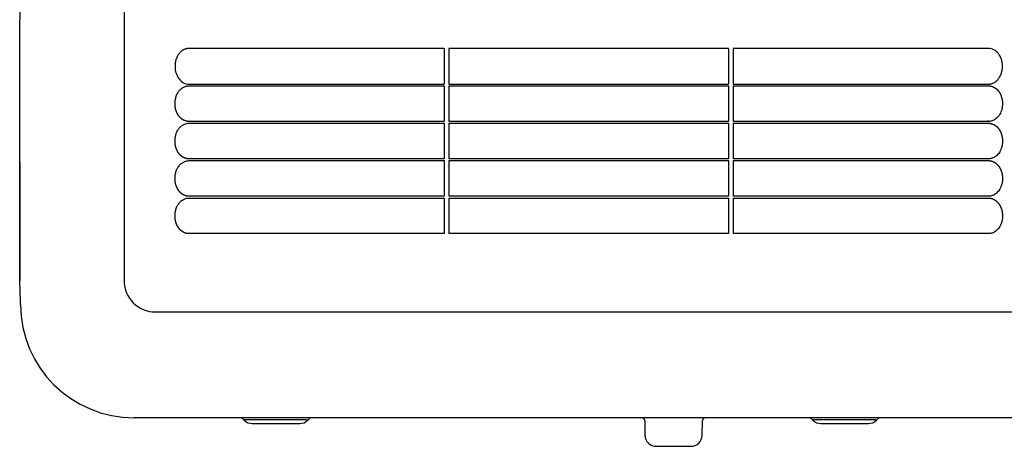
# Model space of a CAD drawing. Units: millimetres. Extents: x -18 to 2322, y -35 to 1687.
# Drawn here: x 1764 to 2110, y 1249 to 1399 of the extents above; entities that cross this region are included whole.
import ezdxf

# ---------------------------------------------------------------- set-up
doc = ezdxf.new("R2010")
doc.units = ezdxf.units.MM
doc.layers.add('Default', color=7, linetype='Continuous')
doc.layers.add('DV5_Default', color=7, linetype='Continuous')

# ---------------------------------------------------------------- blocks, each defined once
blk = doc.blocks.new('SE4')
at = {"layer": 'DV5_Default', "color": 7}
for p, q in [((1800.84, 1610.88), (1800.84, 1307.26)), ((1764.11, 1514.88), (1764.11, 1399.05)), ((1764.12, 1349.05), (1764.11, 1399.05)), ((1913.41, 1388.94), (1823.64, 1388.94)), ((1913.41, 1388.94), (1913.41, 1376.42)), ((1915.06, 1388.94), (1915.06, 1376.42)), ((2013.41, 1388.94), (1915.06, 1388.94)), ((2013.41, 1388.94), (2013.41, 1376.42)), ((2015.06, 1388.94), (2015.06, 1376.42)), ((2104.84, 1388.94), (2015.06, 1388.94)), ((1818.74, 1382.8), (1818.74, 1382.55)), ((2109.74, 1382.55), (2109.74, 1382.8)), ((1823.64, 1376.42), (1913.41, 1376.42)), ((1823.64, 1375.79), (1913.41, 1375.79)), ((1913.41, 1375.79), (1913.41, 1363.27)), ((1915.06, 1376.42), (2013.41, 1376.42)), ((1915.06, 1375.79), (1915.06, 1363.27)), ((1915.06, 1375.79), (2013.41, 1375.79)), ((2013.41, 1375.79), (2013.41, 1363.27)), ((2015.06, 1376.42), (2104.84, 1376.42)), ((2015.06, 1375.79), (2015.06, 1363.27)), ((2015.06, 1375.79), (2104.84, 1375.79)), ((1818.74, 1369.41), (1818.74, 1369.66)), ((2109.74, 1369.66), (2109.74, 1369.41)), ((1913.41, 1363.27), (1823.64, 1363.27)), ((1823.64, 1362.64), (1913.41, 1362.64)), ((1913.41, 1362.64), (1913.41, 1350.12)), ((2013.41, 1363.27), (1915.06, 1363.27)), ((1915.06, 1362.64), (1915.06, 1350.12)), ((1915.06, 1362.64), (2013.41, 1362.64)), ((2013.41, 1362.64), (2013.41, 1350.12)), ((2104.84, 1363.27), (2015.06, 1363.27)), ((2015.06, 1362.64), (2015.06, 1350.12)), ((2015.06, 1362.64), (2104.84, 1362.64)), ((2104.84, 1363.27), (2104.84, 1363.67)), ((1818.74, 1356.26), (1818.74, 1356.51)), ((2109.74, 1356.51), (2109.74, 1356.26)), ((1764.12, 1307.35), (1764.12, 1349.05)), ((1764.12, 1349.05), (1764.12, 1307.35)), ((1913.41, 1350.12), (1823.64, 1350.12)), ((1823.64, 1349.5), (1913.41, 1349.5)), ((1913.41, 1349.5), (1913.41, 1336.98)), ((2013.41, 1350.12), (1915.06, 1350.12)), ((1915.06, 1349.5), (1915.06, 1336.98)), ((1915.06, 1349.5), (2013.41, 1349.5)), ((2013.41, 1349.5), (2013.41, 1336.98)), ((2104.84, 1350.12), (2015.06, 1350.12)), ((2015.06, 1349.5), (2015.06, 1336.98)), ((2015.06, 1349.5), (2104.84, 1349.5)), ((1818.74, 1343.11), (1818.74, 1343.36)), ((2109.74, 1343.36), (2109.74, 1343.11)), ((1913.41, 1336.98), (1823.64, 1336.98)), ((2013.41, 1336.98), (1915.06, 1336.98)), ((2104.84, 1336.98), (2015.06, 1336.98)), ((1823.64, 1336.35), (1913.41, 1336.35)), ((1913.41, 1336.35), (1913.41, 1323.83)), ((1915.06, 1336.35), (1915.06, 1323.83)), ((1915.06, 1336.35), (2013.41, 1336.35)), ((2013.41, 1336.35), (2013.41, 1323.83)), ((2015.06, 1336.35), (2015.06, 1323.83)), ((2015.06, 1336.35), (2104.84, 1336.35)), ((1818.74, 1329.96), (1818.74, 1330.21)), ((2109.74, 1330.21), (2109.74, 1329.96)), ((1913.41, 1323.83), (1823.64, 1323.83)), ((2013.41, 1323.83), (1915.06, 1323.83)), ((2104.84, 1323.83), (2015.06, 1323.83)), ((1764.37, 1299.89), (1764.12, 1307.35)), ((1764.38, 1298.85), (1764.37, 1299.89)), ((1811.82, 1296.28), (2116.95, 1296.28)), ((2123.19, 1259.06), (1805.28, 1259.06)), ((1842.53, 1258.76), (1843.06, 1258.23)), ((1842.86, 1258.52), (1865.2, 1258.52)), ((1845.89, 1257.06), (1862.58, 1257.06)), ((1865.41, 1258.23), (1865.94, 1258.76)), ((1983.93, 1258.08), (1984.02, 1252.99)), ((2004.15, 1252.99), (2004.24, 1258.08)), ((2042.53, 1258.76), (2043.06, 1258.23)), ((2042.85, 1258.51), (2065.19, 1258.51)), ((2045.89, 1257.06), (2062.58, 1257.06)), ((2065.41, 1258.23), (2065.94, 1258.76)), ((1988.02, 1249.06), (2000.15, 1249.06))]:
    blk.add_line(p, q, dxfattribs=at)
for centre, radius, start, end in [((1811.82, 1307.26), 10.98, 180, 270), ((1804.38, 1299.06), 40, 180.3037, 269.9969), ((1804.38, 1299.06), 40, 269.957, 270), ((1841.82, 1258.06), 1, 44.9976, 89.9969), ((1845.89, 1261.06), 4, 225.0002, 270), ((1862.58, 1261.06), 4, 270, 314.9998), ((1866.65, 1258.06), 1, 90.0031, 135.0024), ((1982.93, 1258.06), 1, 1, 90), ((2005.24, 1258.06), 1, 90, 179), ((2041.82, 1258.06), 1, 44.9976, 89.9969), ((2045.89, 1261.06), 4, 225.0002, 270), ((2062.58, 1261.06), 4, 270, 314.9998), ((2066.65, 1258.06), 1, 90.0031, 135.0024), ((1988.02, 1253.06), 4, 181, 270), ((2000.15, 1253.06), 4, 270, 359)]:
    blk.add_arc(centre, radius, start, end, dxfattribs=at)
for centre, major_axis, ratio, start_param, end_param in [((2104.84, 1382.8), (0, -6.14), 0.798644, 1.57075, 3.141567), ((1823.64, 1382.55), (0, 6.14), 0.798645, 1.570768, 3.141577)]:
    blk.add_ellipse(centre, major_axis=major_axis, ratio=ratio, start_param=start_param, end_param=end_param, dxfattribs=at)
for points, degree, knots in [([(1823.64, 1388.94), (1823.59, 1388.94), (1823.5, 1388.94), (1823.37, 1388.93), (1823.25, 1388.92), (1823.12, 1388.91), (1823.01, 1388.89), (1822.9, 1388.87), (1822.69, 1388.83), (1822.37, 1388.74), (1821.82, 1388.52), (1821.11, 1388.11), (1820.49, 1387.53), (1820.03, 1386.97), (1819.73, 1386.53), (1819.45, 1386.01), (1819.18, 1385.39), (1818.98, 1384.75), (1818.87, 1384.25), (1818.81, 1383.91), (1818.77, 1383.6), (1818.74, 1383.23), (1818.74, 1382.95), (1818.74, 1382.8)], 3, [0, 0, 0, 0, 0.015567, 0.030624, 0.045173, 0.059215, 0.072749, 0.085776, 0.098296, 0.146078, 0.200145, 0.302828, 0.426262, 0.490359, 0.553804, 0.610301, 0.692899, 0.786175, 0.841654, 0.869557, 0.905247, 0.948729, 1, 1, 1, 1]), ([(2104.84, 1376.42), (2104.88, 1376.42), (2104.98, 1376.42), (2105.13, 1376.43), (2105.3, 1376.44), (2105.49, 1376.47), (2105.77, 1376.52), (2106.12, 1376.62), (2106.69, 1376.85), (2107.38, 1377.27), (2107.98, 1377.83), (2108.43, 1378.37), (2108.77, 1378.86), (2109.05, 1379.4), (2109.28, 1379.94), (2109.47, 1380.52), (2109.59, 1381.05), (2109.67, 1381.53), (2109.71, 1381.87), (2109.73, 1382.21), (2109.73, 1382.44), (2109.74, 1382.55)], 3, [0, 0, 0, 0, 0.015935, 0.033732, 0.053393, 0.074917, 0.098304, 0.150371, 0.20023, 0.311538, 0.426479, 0.482753, 0.553966, 0.631888, 0.693104, 0.75584, 0.841868, 0.881369, 0.920894, 0.960441, 1, 1, 1, 1]), ([(2104.84, 1375.79), (2105.7, 1375.79), (2106.52, 1375.42), (2106.94, 1375.22), (2107.33, 1374.93), (2107.74, 1374.64), (2108.09, 1374.25), (2108.84, 1373.42), (2109.27, 1372.27), (2109.74, 1371.03), (2109.74, 1369.66)], 2, [0, 0, 0, 0.25, 0.25, 0.375, 0.375, 0.5, 0.5, 0.75, 0.75, 1, 1, 1]), ([(1823.64, 1363.27), (1822.77, 1363.27), (1821.95, 1363.64), (1821.53, 1363.84), (1821.14, 1364.13), (1820.74, 1364.43), (1820.38, 1364.82), (1819.64, 1365.64), (1819.2, 1366.79), (1818.74, 1368.03), (1818.74, 1369.41)], 2, [0, 0, 0, 0.25, 0.25, 0.375, 0.375, 0.5, 0.5, 0.75, 0.75, 1, 1, 1]), ([(2104.84, 1362.64), (2105.7, 1362.64), (2106.52, 1362.27), (2106.94, 1362.08), (2107.33, 1361.79), (2107.74, 1361.49), (2108.09, 1361.1), (2108.84, 1360.27), (2109.27, 1359.12), (2109.74, 1357.88), (2109.74, 1356.51)], 2, [0, 0, 0, 0.25, 0.25, 0.375, 0.375, 0.5, 0.5, 0.75, 0.75, 1, 1, 1]), ([(1823.64, 1350.12), (1822.77, 1350.12), (1821.95, 1350.5), (1821.53, 1350.69), (1821.14, 1350.98), (1820.74, 1351.28), (1820.38, 1351.67), (1819.64, 1352.5), (1819.2, 1353.64), (1818.74, 1354.89), (1818.74, 1356.26)], 2, [0, 0, 0, 0.25, 0.25, 0.375, 0.375, 0.5, 0.5, 0.75, 0.75, 1, 1, 1]), ([(2104.84, 1349.5), (2105.7, 1349.5), (2106.52, 1349.12), (2106.94, 1348.93), (2107.33, 1348.64), (2107.74, 1348.34), (2108.09, 1347.95), (2108.84, 1347.12), (2109.27, 1345.98), (2109.74, 1344.73), (2109.74, 1343.36)], 2, [0, 0, 0, 0.25, 0.25, 0.375, 0.375, 0.5, 0.5, 0.75, 0.75, 1, 1, 1]), ([(1823.64, 1336.98), (1822.77, 1336.98), (1821.95, 1337.35), (1821.53, 1337.54), (1821.14, 1337.83), (1820.74, 1338.13), (1820.38, 1338.52), (1819.64, 1339.35), (1819.2, 1340.5), (1818.74, 1341.74), (1818.74, 1343.11)], 2, [0, 0, 0, 0.25, 0.25, 0.375, 0.375, 0.5, 0.5, 0.75, 0.75, 1, 1, 1]), ([(2104.84, 1336.35), (2105.7, 1336.35), (2106.52, 1335.98), (2106.94, 1335.78), (2107.33, 1335.49), (2107.74, 1335.19), (2108.09, 1334.8), (2108.84, 1333.97), (2109.27, 1332.83), (2109.74, 1331.59), (2109.74, 1330.21)], 2, [0, 0, 0, 0.25, 0.25, 0.375, 0.375, 0.5, 0.5, 0.75, 0.75, 1, 1, 1]), ([(1823.64, 1323.83), (1822.77, 1323.83), (1821.95, 1324.2), (1821.53, 1324.4), (1821.14, 1324.69), (1820.74, 1324.98), (1820.38, 1325.37), (1819.64, 1326.2), (1819.2, 1327.35), (1818.74, 1328.59), (1818.74, 1329.96)], 2, [0, 0, 0, 0.25, 0.25, 0.375, 0.375, 0.5, 0.5, 0.75, 0.75, 1, 1, 1])]:
    blk.add_open_spline(points, degree=degree, knots=knots, dxfattribs=at)
for points, degree in [([(1818.74, 1369.66), (1818.74, 1370.2), (1818.85, 1371.2), (1819.25, 1372.51), (1819.83, 1373.59), (1820.54, 1374.46), (1821.31, 1375.1), (1822.12, 1375.52), (1822.91, 1375.75), (1823.4, 1375.79), (1823.64, 1375.79)], 3), ([(2109.74, 1369.41), (2109.74, 1368.98), (2109.67, 1368.18), (2109.41, 1367.11), (2109.03, 1366.18), (2108.57, 1365.4), (2108.06, 1364.75), (2107.5, 1364.24), (2106.94, 1363.84), (2106.37, 1363.57), (2105.83, 1363.38), (2105.31, 1363.29), (2104.99, 1363.27), (2104.84, 1363.27)], 3), ([(1818.74, 1356.51), (1818.74, 1357.05), (1818.85, 1358.06), (1819.25, 1359.36), (1819.83, 1360.45), (1820.54, 1361.31), (1821.31, 1361.95), (1822.12, 1362.37), (1822.91, 1362.6), (1823.4, 1362.64), (1823.64, 1362.64)], 3), ([(2109.74, 1356.26), (2109.74, 1355.83), (2109.67, 1355.03), (2109.41, 1353.96), (2109.03, 1353.04), (2108.57, 1352.25), (2108.06, 1351.61), (2107.5, 1351.09), (2106.94, 1350.7), (2106.37, 1350.42), (2105.83, 1350.24), (2105.31, 1350.14), (2104.99, 1350.12), (2104.84, 1350.12)], 3), ([(1818.74, 1343.36), (1818.74, 1343.9), (1818.85, 1344.91), (1819.25, 1346.21), (1819.83, 1347.3), (1820.54, 1348.16), (1821.31, 1348.8), (1822.12, 1349.23), (1822.91, 1349.45), (1823.4, 1349.5), (1823.64, 1349.5)], 3), ([(2109.74, 1343.11), (2109.74, 1342.69), (2109.67, 1341.88), (2109.41, 1340.81), (2109.03, 1339.89), (2108.57, 1339.11), (2108.06, 1338.46), (2107.5, 1337.94), (2106.94, 1337.55), (2106.37, 1337.27), (2105.83, 1337.09), (2105.31, 1336.99), (2104.99, 1336.98), (2104.84, 1336.98)], 3), ([(1818.74, 1330.21), (1818.74, 1330.75), (1818.85, 1331.76), (1819.25, 1333.07), (1819.83, 1334.15), (1820.54, 1335.02), (1821.31, 1335.66), (1822.12, 1336.08), (1822.91, 1336.31), (1823.4, 1336.35), (1823.64, 1336.35)], 3), ([(2109.74, 1329.96), (2109.74, 1329.54), (2109.67, 1328.73), (2109.41, 1327.66), (2109.03, 1326.74), (2108.57, 1325.96), (2108.06, 1325.31), (2107.5, 1324.8), (2106.94, 1324.4), (2106.37, 1324.12), (2105.83, 1323.94), (2105.31, 1323.85), (2104.99, 1323.83), (2104.84, 1323.83)], 3), ([(1805.28, 1259.06), (1804.83, 1259.06), (1804.38, 1259.06)], 2)]:
    blk.add_open_spline(points, degree=degree, dxfattribs=at)

msp = doc.modelspace()

# ---------------------------------------------------------------- block references
at = {"layer": 'Default'}
msp.add_blockref('SE4', (0, 0), dxfattribs=at)

doc.saveas('drawing.dxf')
